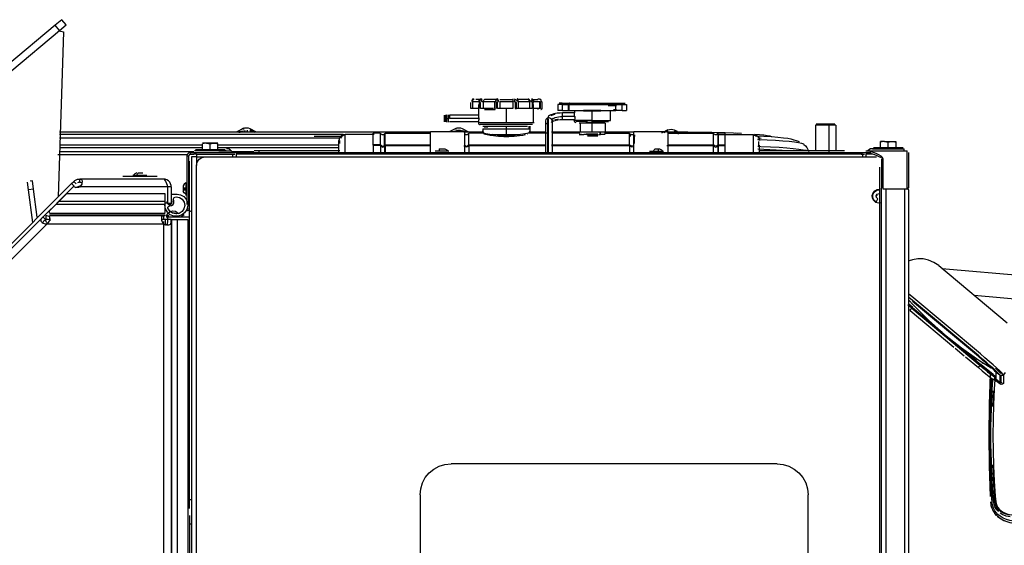
# Model space of a CAD drawing. Extents: x -180544 to -23788, y 1951 to 161254.
# Drawn here: x -133573 to -132426, y 30863 to 31475 of the extents above; entities that cross this region are included whole.
import ezdxf

# ---------------------------------------------------------------- set-up
doc = ezdxf.new("R2010")
doc.units = 0
doc.layers.get('0').update_dxf_attribs({"linetype": 'CONTINUOUS'})

msp = doc.modelspace()

# ---------------------------------------------------------------- linework, layer by layer
at = {"color": 104, "linetype": 'Continuous'}
for p, q in [((-133531.49, 31468.98), (-133587.06, 31422.35)), ((-133523.83, 31475.41), (-133531.49, 31468.98)), ((-133526.35, 31462.85), (-133531.49, 31468.98)), ((-133526.35, 31462.85), (-133518.69, 31469.28)), ((-133518.69, 31469.28), (-133523.83, 31475.41)), ((-133581.92, 31416.22), (-133526.35, 31462.85)), ((-133521.78, 31461.06), (-133528.11, 31268.7)), ((-133526.7, 31462.56), (-133521.78, 31461.06)), ((-133047.65, 31378.91), (-133047.65, 31371.68)), ((-133047.24, 31371.68), (-133047.24, 31378.91)), ((-133046.19, 31380.18), (-133045.08, 31380.18)), ((-133045.08, 31380.18), (-133037.5, 31380.18)), ((-133045.08, 31380.18), (-133045.08, 31371.68)), ((-133034.9, 31382.18), (-133041.43, 31382.18)), ((-133037.5, 31380.18), (-133037.5, 31371.68)), ((-133035.72, 31371.68), (-133035.72, 31378.91)), ((-133034.47, 31380.18), (-133032.84, 31380.18)), ((-133032.84, 31380.18), (-133032.84, 31371.68)), ((-133032.84, 31380.18), (-133019.72, 31380.18)), ((-133018.22, 31382.18), (-133031.34, 31382.18)), ((-133019.72, 31380.18), (-133019.72, 31371.68)), ((-133017.72, 31378.91), (-133017.72, 31371.68)), ((-133016.17, 31371.68), (-133016.17, 31378.91)), ((-133013.35, 31382.18), (-132998.21, 31382.18)), ((-133013.35, 31380.18), (-132998.21, 31380.18)), ((-133013.35, 31380.18), (-133013.35, 31371.68)), ((-132998.21, 31383.18), (-132998.21, 31380.18)), ((-132998.21, 31380.18), (-132998.21, 31371.68)), ((-132995.39, 31378.91), (-132993.85, 31378.91)), ((-132995.39, 31378.91), (-132995.39, 31371.68)), ((-132993.85, 31371.68), (-132993.85, 31378.91)), ((-132980.22, 31382.18), (-132993.34, 31382.18)), ((-132991.84, 31380.18), (-132978.72, 31380.18)), ((-132991.84, 31380.18), (-132991.84, 31371.68)), ((-132978.72, 31380.18), (-132978.72, 31371.68)), ((-132976.66, 31382.18), (-132969.08, 31382.18)), ((-132975.85, 31378.91), (-132975.85, 31371.68)), ((-132974.72, 31371.68), (-132974.72, 31378.91)), ((-132974.06, 31380.18), (-132966.49, 31380.18)), ((-132967.35, 31380.18), (-132967.35, 31371.68)), ((-132966.49, 31380.18), (-132966.49, 31371.68)), ((-132964.32, 31378.91), (-132963.73, 31378.91)), ((-132964.32, 31378.91), (-132964.32, 31371.68)), ((-132940.56, 31378.18), (-132944.28, 31378.18)), ((-132940.25, 31378.18), (-132932.06, 31378.18)), ((-132932.06, 31378.18), (-132879.5, 31378.18)), ((-132879.5, 31378.18), (-132871.31, 31378.18)), ((-132871.31, 31378.18), (-132871, 31378.18)), ((-132871, 31378.18), (-132867.28, 31378.18)), ((-133045.08, 31371.68), (-133047.24, 31371.68)), ((-133037.5, 31371.68), (-133045.08, 31371.68)), ((-133038.28, 31376.68), (-133038.28, 31364.28)), ((-133032.84, 31371.68), (-133035.72, 31371.68)), ((-133031.91, 31371.68), (-133032.84, 31371.68)), ((-133020.65, 31371.68), (-133031.91, 31371.68)), ((-133031.41, 31370.68), (-133020.15, 31370.68)), ((-133020.15, 31370.68), (-133018.65, 31370.68)), ((-133018.65, 31370.68), (-133018.65, 31371.68)), ((-133013.35, 31371.68), (-133016.17, 31371.68)), ((-132998.21, 31371.68), (-133013.35, 31371.68)), ((-133005.78, 31355.18), (-133005.78, 31371.66)), ((-132995.39, 31371.68), (-132993.85, 31371.68)), ((-132991.84, 31371.68), (-132993.85, 31371.68)), ((-132978.72, 31371.68), (-132991.84, 31371.68)), ((-132975.85, 31371.68), (-132978.72, 31371.68)), ((-132974.28, 31355.18), (-132974.28, 31376.68)), ((-132966.49, 31371.68), (-132974.06, 31371.68)), ((-132968.78, 31370.68), (-132968.78, 31371.68)), ((-132964.32, 31371.68), (-132963.74, 31371.68)), ((-132945.8, 31376.66), (-132945.77, 31369.66)), ((-132940.82, 31376.68), (-132945.78, 31376.68)), ((-132940.82, 31369.68), (-132945.75, 31369.68)), ((-132940.51, 31376.68), (-132933.44, 31376.68)), ((-132940.51, 31369.68), (-132940.51, 31376.68)), ((-132940.51, 31369.68), (-132933.44, 31369.68)), ((-132940.28, 31362.44), (-132940.28, 31366.67)), ((-132926.28, 31366.67), (-132940.28, 31366.67)), ((-132933.44, 31369.68), (-132933.44, 31376.68)), ((-132933.44, 31376.68), (-132878.12, 31376.68)), ((-132933.44, 31369.68), (-132915.78, 31369.68)), ((-132932.52, 31369.68), (-132932.52, 31376.68)), ((-132925.98, 31366.78), (-132925.98, 31369.66)), ((-132915.78, 31368.68), (-132915.78, 31369.68)), ((-132895.78, 31369.68), (-132915.78, 31369.68)), ((-132895.78, 31368.68), (-132915.78, 31368.68)), ((-132905.78, 31357.68), (-132905.78, 31368.66)), ((-132895.78, 31369.68), (-132895.78, 31368.68)), ((-132895.78, 31369.68), (-132878.12, 31369.68)), ((-132887.12, 31375.18), (-132877.28, 31375.18)), ((-132884.58, 31357.68), (-132884.58, 31369.66)), ((-132881.11, 31370.53), (-132877.28, 31370.53)), ((-132878.12, 31376.68), (-132871.05, 31376.68)), ((-132878.12, 31369.68), (-132878.12, 31376.68)), ((-132871.05, 31369.68), (-132878.12, 31369.68)), ((-132871.05, 31376.68), (-132871.05, 31369.68)), ((-132870.74, 31376.68), (-132865.78, 31376.68)), ((-132870.74, 31369.68), (-132865.81, 31369.68)), ((-132865.8, 31376.66), (-132865.83, 31369.66)), ((-133078.28, 31363.68), (-133078.28, 31363.28)), ((-133077.78, 31360.18), (-133077.78, 31364.18)), ((-133077.78, 31356.18), (-133077.78, 31360.18)), ((-133077.78, 31360.18), (-133076.46, 31360.18)), ((-133076.46, 31364.18), (-133075.37, 31364.43)), ((-133076.46, 31360.18), (-133076.46, 31364.18)), ((-133076.46, 31356.18), (-133076.46, 31360.18)), ((-133075.37, 31364.43), (-133075.37, 31360.18)), ((-133075.37, 31360.18), (-133075.37, 31355.93)), ((-133075.37, 31360.18), (-133073.19, 31360.18)), ((-133073.19, 31360.18), (-133073.19, 31364.43)), ((-133073.19, 31355.93), (-133073.19, 31360.18)), ((-133072.1, 31364.18), (-133072.1, 31360.18)), ((-133037.42, 31364.18), (-133072.1, 31364.18)), ((-133037.93, 31360.18), (-133072.1, 31360.18)), ((-133037.42, 31356.18), (-133072.1, 31356.18)), ((-133038.28, 31356.08), (-133038.28, 31355.18)), ((-133005.78, 31355.18), (-133038.28, 31355.18)), ((-132973.28, 31355.18), (-133005.78, 31355.18)), ((-132960.13, 31356.06), (-132960.13, 31320.51)), ((-132957.35, 31318.51), (-132957.35, 31360.72)), ((-132957.09, 31359.8), (-132957.09, 31320.51)), ((-132952.43, 31358.09), (-132952.43, 31320.51)), ((-132940.28, 31358.69), (-132940.28, 31362.44)), ((-132926.28, 31362.44), (-132940.28, 31362.44)), ((-132926.28, 31358.69), (-132940.28, 31358.69)), ((-132905.78, 31357.68), (-132926.98, 31357.68)), ((-132926.58, 31362.68), (-132925.56, 31362.68)), ((-132926.28, 31362.5), (-132926.28, 31365.68)), ((-132911.17, 31356.68), (-132924.98, 31356.68)), ((-132905.78, 31354.68), (-132920.78, 31354.68)), ((-132919.78, 31354.68), (-132919.78, 31344.76)), ((-132905.78, 31355.68), (-132913.17, 31355.68)), ((-132905.78, 31357.68), (-132884.58, 31357.68)), ((-132905.78, 31355.68), (-132905.78, 31357.68)), ((-132905.78, 31356.68), (-132886.58, 31356.68)), ((-132890.78, 31354.68), (-132905.78, 31354.68)), ((-132905.78, 31344.76), (-132905.78, 31354.68)), ((-132890.78, 31354.68), (-132890.78, 31344.76)), ((-133526.41, 31344.52), (-133094.3, 31344.52)), ((-133312.12, 31348.61), (-133319.71, 31344.69)), ((-133316.77, 31345.17), (-133312.12, 31345.65)), ((-133312.12, 31348.75), (-133315.51, 31347)), ((-133312.12, 31348.61), (-133312.12, 31347.57)), ((-133311.11, 31345.72), (-133309.59, 31345.78)), ((-133308.45, 31345.79), (-133307.77, 31345.79)), ((-133307.05, 31345.77), (-133307.77, 31345.79)), ((-133304.78, 31348.61), (-133297.19, 31344.69)), ((-133304.78, 31347.57), (-133300.13, 31345.17)), ((-133300.2, 31345.18), (-133304.78, 31345.65)), ((-133152.63, 31343.1), (-133160.8, 31343.1)), ((-133160.78, 31329.21), (-133160.78, 31343.12)), ((-133152.61, 31329.21), (-133152.61, 31343.12)), ((-133146.97, 31343.1), (-133094.3, 31343.06)), ((-133146.95, 31329.21), (-133146.95, 31343.12)), ((-133094.3, 31345.15), (-133054.3, 31345.16)), ((-133094.28, 31320.51), (-133094.28, 31345.17)), ((-133064.78, 31348.61), (-133072.37, 31344.69)), ((-133069.44, 31345.17), (-133064.78, 31345.65)), ((-133064.78, 31348.61), (-133064.78, 31347.57)), ((-133064.78, 31345.65), (-133063.77, 31345.72)), ((-133062.25, 31345.78), (-133061.11, 31345.79)), ((-133058.72, 31345.74), (-133059.71, 31345.77)), ((-133057.44, 31348.61), (-133049.85, 31344.69)), ((-133052.87, 31345.18), (-133057.44, 31345.65)), ((-133055.46, 31344.52), (-133032.67, 31344.52)), ((-133054.28, 31320.51), (-133054.28, 31345.18)), ((-133032.44, 31343.16), (-133049.47, 31343.1)), ((-133049.45, 31327.21), (-133049.45, 31343.12)), ((-133005.78, 31353.18), (-133036.28, 31353.18)), ((-133033.28, 31351.18), (-133005.78, 31351.18)), ((-133033.28, 31348.18), (-133033.01, 31345.42)), ((-133033.28, 31348.18), (-133005.78, 31348.18)), ((-133032.13, 31343.09), (-133033.08, 31345.63)), ((-133027.4, 31350.18), (-133031.53, 31350.18)), ((-132975.28, 31353.18), (-133005.78, 31353.18)), ((-133005.78, 31351.18), (-132981.31, 31351.18)), ((-133005.78, 31348.18), (-133005.78, 31351.18)), ((-133005.78, 31348.18), (-132979.28, 31348.18)), ((-133005.78, 31341.38), (-133005.78, 31348.18)), ((-132981.03, 31350.18), (-132981.31, 31350.18)), ((-132978.51, 31345.63), (-132979.47, 31343.09)), ((-132979.28, 31348.18), (-132979.28, 31351.18)), ((-132957.37, 31343.16), (-132979.16, 31343.16)), ((-132978.93, 31344.52), (-132960.15, 31344.52)), ((-132978.28, 31351.18), (-132978.28, 31348.18)), ((-132953.25, 31344.52), (-132921.19, 31344.52)), ((-132920.35, 31343.16), (-132952.45, 31343.16)), ((-132920.78, 31344.76), (-132905.78, 31344.76)), ((-132905.78, 31344.76), (-132890.78, 31344.76)), ((-132891.13, 31344.52), (-132857.3, 31344.52)), ((-132891.08, 31343.71), (-132890.78, 31344.76)), ((-132862.11, 31329.59), (-132862.11, 31343.12)), ((-132857.3, 31345.15), (-132817.3, 31345.16)), ((-132857.28, 31320.51), (-132857.28, 31345.17)), ((-132817.45, 31346.88), (-132825.03, 31342.96)), ((-132817.45, 31345.96), (-132822.1, 31343.56)), ((-132818.98, 31344.52), (-132805.77, 31344.52)), ((-132817.3, 31343.06), (-132764.63, 31343.1)), ((-132817.28, 31320.51), (-132817.28, 31345.18)), ((-132810.1, 31346.88), (-132806.95, 31345.25)), ((-132810.1, 31345.96), (-132807.26, 31344.5)), ((-132805.77, 31344.52), (-132805.77, 31341.94)), ((-132764.61, 31329.57), (-132764.61, 31343.12)), ((-132750.8, 31343.1), (-132758.97, 31343.1)), ((-132758.95, 31329.21), (-132758.95, 31343.12)), ((-132750.78, 31329.21), (-132750.78, 31343.12)), ((-132738.25, 31343.57), (-132731.81, 31343.25)), ((-132645.65, 31352.39), (-132645.65, 31322.51)), ((-132621.92, 31352.41), (-132645.63, 31352.41)), ((-132622.9, 31353.41), (-132644.64, 31353.41)), ((-132629.46, 31320.51), (-132629.46, 31352.41)), ((-132621.94, 31352.39), (-132621.94, 31322.51)), ((-133526.41, 31341.94), (-133195.74, 31341.94)), ((-133526.41, 31337.66), (-133200.09, 31337.66)), ((-133341.84, 31331.51), (-133359.73, 31331.51)), ((-133355.1, 31331.51), (-133350.79, 31330.7)), ((-133229.81, 31339.5), (-133198.66, 31339.5)), ((-133200.78, 31318.51), (-133200.78, 31334.68)), ((-133199.78, 31331.22), (-133199.78, 31334.68)), ((-133159.67, 31341.68), (-133193.78, 31341.68)), ((-133193.78, 31318.51), (-133193.78, 31341.68)), ((-133147.9, 31327.21), (-133147.9, 31342.45)), ((-133032.03, 31342.18), (-133028, 31341.38)), ((-133022.29, 31341.38), (-133005.78, 31341.38)), ((-133005.78, 31341.38), (-132989.27, 31341.38)), ((-132980.8, 31341.83), (-132981.31, 31341.83)), ((-132920.78, 31341.6), (-132915.66, 31341.6)), ((-132905.78, 31339.68), (-132911.17, 31339.68)), ((-132905.78, 31342.17), (-132899.14, 31342.39)), ((-132905.78, 31339.68), (-132905.78, 31341.15)), ((-132899.14, 31339.68), (-132905.78, 31339.68)), ((-132895.81, 31342.65), (-132897.14, 31342.65)), ((-132890.78, 31341.6), (-132895.9, 31341.6)), ((-132890.86, 31342.18), (-132891.13, 31342.14)), ((-132861.16, 31339.23), (-132861.16, 31342.45)), ((-132856.45, 31341.24), (-132856.45, 31339.4)), ((-132856.45, 31331.22), (-132856.45, 31339.23)), ((-132758.78, 31318.51), (-132758.78, 31341.68)), ((-132758.78, 31341.68), (-132717.78, 31341.68)), ((-132717.78, 31318.51), (-132717.78, 31341.68)), ((-132712.77, 31337.52), (-132708.76, 31337.31)), ((-132711.78, 31327.21), (-132711.78, 31333.22)), ((-132674.26, 31336.34), (-132664.51, 31333.3)), ((-132569.77, 31332.7), (-132569.77, 31333.39)), ((-132569.77, 31326.43), (-132569.77, 31332.7)), ((-132565.09, 31333.51), (-132569.72, 31333.51)), ((-132565.09, 31333.51), (-132551.83, 31333.51)), ((-132565.09, 31333.51), (-132560.77, 31332.7)), ((-132560.77, 31326.43), (-132560.77, 31332.7)), ((-132551.77, 31332.7), (-132551.77, 31333.39)), ((-132551.77, 31326.43), (-132551.77, 31332.7)), ((-133526.41, 31329.52), (-133360.07, 31329.52)), ((-133526.41, 31326.37), (-133359.8, 31326.37)), ((-133526.41, 31321.76), (-133370.09, 31321.76)), ((-133373.79, 31320.53), (-132582.51, 31320.53)), ((-133373.79, 31318.53), (-133373.79, 31320.53)), ((-133369.29, 31322.88), (-133332.29, 31322.88)), ((-133333.52, 31323.83), (-133368.05, 31323.83)), ((-133359.79, 31324.43), (-133359.79, 31330.7)), ((-133350.79, 31324.43), (-133350.79, 31330.7)), ((-133342.03, 31329.52), (-133200.8, 31329.52)), ((-133342.03, 31326.37), (-133200.8, 31326.37)), ((-133341.79, 31324.43), (-133341.79, 31330.7)), ((-133325.63, 31322.03), (-133340.89, 31322.03)), ((-133329.71, 31324.93), (-133332.01, 31324.93)), ((-133326, 31321.76), (-133299.95, 31321.76)), ((-133293.79, 31322.53), (-133299.79, 31322.53)), ((-133199.75, 31322.53), (-133293.79, 31322.53)), ((-133293.79, 31318.51), (-133293.79, 31322.53)), ((-133160.78, 31329.59), (-133160.78, 31320.51)), ((-133152.61, 31329.59), (-133160.78, 31329.59)), ((-133152.61, 31328.72), (-133160.78, 31328.72)), ((-133152.61, 31329.59), (-133152.61, 31320.51)), ((-133147.9, 31329.01), (-133147.9, 31320.51)), ((-133146.95, 31329.59), (-133094.28, 31329.59)), ((-133146.95, 31329.59), (-133146.95, 31320.51)), ((-133146.95, 31328.72), (-133094.3, 31328.72)), ((-133072.68, 31322.03), (-133088.89, 31322.03)), ((-133084.22, 31324.93), (-133077.34, 31324.93)), ((-133083.96, 31324.93), (-133083.96, 31321.73)), ((-133049.45, 31329.59), (-132960.15, 31329.59)), ((-133049.45, 31329.59), (-133049.45, 31320.51)), ((-133049.45, 31328.72), (-132960.15, 31328.72)), ((-132953.25, 31329.59), (-132862.11, 31329.59)), ((-132953.25, 31328.72), (-132862.11, 31328.72)), ((-132862.11, 31329.59), (-132862.11, 31320.51)), ((-132838.88, 31322.03), (-132822.67, 31322.03)), ((-132832.46, 31324.93), (-132827.34, 31324.93)), ((-132828.83, 31324.93), (-132828.83, 31321.73)), ((-132818.98, 31328.72), (-132764.61, 31328.72)), ((-132817.28, 31329.59), (-132764.61, 31329.59)), ((-132764.61, 31318.51), (-132764.61, 31329.59)), ((-132758.95, 31318.51), (-132758.95, 31329.59)), ((-132758.95, 31329.59), (-132750.78, 31329.59)), ((-132758.95, 31328.72), (-132750.78, 31328.72)), ((-132750.78, 31318.51), (-132750.78, 31329.59)), ((-132712.77, 31324.71), (-132684.43, 31323.22)), ((-132617.77, 31322.53), (-132710.8, 31322.53)), ((-132710.78, 31318.51), (-132710.78, 31329.21)), ((-132611.77, 31322.53), (-132617.77, 31322.53)), ((-132571.62, 31322.03), (-132586.88, 31322.03)), ((-132575.7, 31324.93), (-132582.24, 31324.93)), ((-132581.77, 31322.53), (-132538.77, 31322.53)), ((-132581.77, 31322.11), (-132581.77, 31320.13)), ((-132579.27, 31324.88), (-132542.27, 31324.88)), ((-132543.51, 31325.83), (-132578.04, 31325.83)), ((-132542.27, 31322.53), (-132542.27, 31324.88)), ((-132538.77, 31277.77), (-132538.77, 31322.53)), ((-132536.77, 31279.46), (-132536.77, 31320.49)), ((-133528.41, 31318.32), (-133377.31, 31318.32)), ((-133377.79, 31260.03), (-133377.79, 31316.53)), ((-133377.79, 31316.53), (-133375.79, 31316.53)), ((-133375.79, 31260.03), (-133375.79, 31316.53)), ((-133374.79, 31300.53), (-133374.79, 31310.53)), ((-133373.79, 31318.53), (-133370.09, 31318.53)), ((-133372.79, 31315.53), (-133372.79, 31300.53)), ((-133366.79, 31315.53), (-133372.79, 31315.53)), ((-133366.79, 31318.53), (-133369.79, 31318.53)), ((-133366.79, 31318.53), (-133324.79, 31318.53)), ((-133366.79, 31318.53), (-133366.79, 31315.53)), ((-133366.79, 31315.53), (-133322.79, 31315.53)), ((-133366.79, 31315.53), (-133366.79, 31305.57)), ((-133356.79, 31315.53), (-132574.49, 31315.53)), ((-133326, 31318.53), (-133321.99, 31318.53)), ((-133324.79, 31318.53), (-133324.79, 31315.53)), ((-133320.79, 31318.53), (-133320.79, 31315.51)), ((-132590.77, 31318.53), (-133320.79, 31318.53)), ((-132592.53, 31318.53), (-132588.52, 31318.53)), ((-132590.77, 31318.53), (-132590.77, 31315.51)), ((-132578.26, 31318.53), (-132586.77, 31318.53)), ((-132586.77, 31318.53), (-132586.77, 31315.53)), ((-132569.11, 31314.55), (-132569.11, 31316.31)), ((-132568.77, 31313.03), (-132568.77, 31279.46)), ((-132566.77, 31277.77), (-132566.77, 31312.85)), ((-133434.46, 31296.94), (-133429.28, 31296.94)), ((-133374.79, 30915.52), (-133374.79, 31300.53)), ((-133372.79, 31300.53), (-133372.79, 30635.51)), ((-133366.79, 30633.81), (-133366.79, 31305.53)), ((-132570.94, 31303.43), (-132570.94, 30847.9)), ((-133562.57, 31277.11), (-133563.73, 31285.95)), ((-133557.88, 31287.48), (-133560.51, 31287.13)), ((-133556.62, 31277.89), (-133557.88, 31287.48)), ((-133512.38, 31284.44), (-133509.92, 31286.91)), ((-133507.09, 31284.08), (-133509.92, 31286.91)), ((-133503.55, 31289.54), (-133502.79, 31289.54)), ((-133502.79, 31285.54), (-133502.79, 31289.54)), ((-133405.28, 31289.54), (-133502.79, 31289.54)), ((-133412.78, 31292.54), (-133452.78, 31292.54)), ((-133440.88, 31294.04), (-133424.68, 31294.04)), ((-133379.29, 31285.68), (-133379.29, 31270.43)), ((-133715.32, 31081.5), (-133512.38, 31284.44)), ((-133556.62, 31277.89), (-133562.57, 31277.11)), ((-133557.56, 31239.03), (-133562.57, 31277.11)), ((-133552.3, 31245.04), (-133556.62, 31277.89)), ((-133510.63, 31280.54), (-133529.63, 31261.54)), ((-133512.38, 31284.44), (-133509.56, 31281.61)), ((-133509.56, 31281.61), (-133510.21, 31280.96)), ((-133509.35, 31280.54), (-133510.17, 31281.45)), ((-133507.55, 31279.75), (-133501.44, 31282.28)), ((-133400.28, 31280.54), (-133502.79, 31280.54)), ((-133400.28, 31261.54), (-133400.28, 31280.54)), ((-133396.28, 31280.54), (-133400.28, 31280.54)), ((-133396.28, 31280.54), (-133396.28, 31261.54)), ((-133382.19, 31281.6), (-133382.19, 31275.06)), ((-133382.19, 31279.53), (-133378.99, 31279.53)), ((-133382.19, 31278.11), (-133378.99, 31278.11)), ((-133382.19, 31277.05), (-133378.99, 31277.05)), ((-132568.77, 30842.52), (-132568.77, 31278.91)), ((-132538.77, 31277.77), (-132566.77, 31277.77)), ((-132563.77, 31277.77), (-132564.23, 31277.75)), ((-132563.77, 31277.77), (-132563.77, 30842.8)), ((-132541.77, 31277.77), (-132541.77, 30845.56)), ((-132538.77, 31279.46), (-132536.77, 31279.46)), ((-132536.77, 30845.52), (-132536.77, 31277.07)), ((-133530.85, 31259.98), (-133527.3, 31263.53)), ((-133518.28, 31272.54), (-133527.3, 31263.53)), ((-133403.28, 31263.53), (-133527.3, 31263.53)), ((-133403.28, 31272.54), (-133518.28, 31272.54)), ((-133403.28, 31263.53), (-133403.28, 31272.54)), ((-133403.28, 31259.98), (-133403.28, 31263.53)), ((-133395.3, 31263.27), (-133395.92, 31266.9)), ((-133395.82, 31271.91), (-133389.31, 31271.87)), ((-132574.93, 31262.83), (-132572.95, 31266.46)), ((-132573.57, 31270.53), (-132574.45, 31269.95)), ((-133536.27, 31254.9), (-133546.29, 31244.88)), ((-133530.85, 31259.98), (-133538.28, 31252.54)), ((-133538.28, 31250.68), (-133538.28, 31252.54)), ((-133403.28, 31259.98), (-133530.85, 31259.98)), ((-133400.28, 31261.54), (-133403.3, 31261.54)), ((-133403.28, 31250.68), (-133403.28, 31259.98)), ((-133400.28, 31261.54), (-133396.28, 31261.54)), ((-133377.79, 31255.03), (-133375.79, 31255.03)), ((-133715.32, 31075.73), (-133545.75, 31245.3)), ((-133542.85, 31242.54), (-133545.68, 31245.37)), ((-133542.35, 31246.54), (-133542.35, 31242.54)), ((-133403.28, 31249.29), (-133538.28, 31249.29)), ((-133403.28, 31247.48), (-133538.28, 31247.48)), ((-133403.28, 31246.59), (-133538.28, 31246.59)), ((-133537.53, 31243.72), (-133537.53, 31240.97)), ((-133407.79, 31243.91), (-133407.79, 31241.08)), ((-133405.28, 31246.54), (-133405.28, 31242.54)), ((-133400.28, 31242.54), (-133405.28, 31242.54)), ((-133405.28, 31240.04), (-133405.28, 31239.03)), ((-133403.28, 31246.59), (-133403.28, 31247.48)), ((-133403.19, 31242.54), (-133403.19, 31236.68)), ((-133400.28, 31246.54), (-133402.16, 31246.54)), ((-133402.16, 31245.53), (-133374.79, 31245.53)), ((-133400.28, 31242.54), (-133400.28, 31246.54)), ((-133396.28, 31242.54), (-133400.28, 31242.54)), ((-133396.28, 31242.54), (-133396.28, 30635.51)), ((-133395.82, 31242.54), (-133389.31, 31242.54)), ((-133395.82, 31242.54), (-133395.82, 30635.51)), ((-133389.31, 31242.54), (-133377.03, 31242.54)), ((-133389.31, 31242.54), (-133389.31, 30635.51)), ((-133381.05, 31247.88), (-133385.09, 31245.1)), ((-133377.03, 31242.54), (-133377.03, 31231.02)), ((-133715.32, 31063), (-133540.78, 31237.54)), ((-133540.78, 31237.54), (-133405.28, 31237.54)), ((-133405.28, 31237.54), (-133405.28, 30635.51)), ((-133376.78, 31235.54), (-133376.78, 31225.54)), ((-133376.78, 31225.54), (-133376.78, 30917.53)), ((-133376.78, 31225.54), (-133374.78, 31225.54)), ((-132502.06, 31188.72), (-132422.4, 31121.96)), ((-132498.19, 31185.47), (-132397.76, 31176.58)), ((-132533.14, 31152.52), (-132536.8, 31155.57)), ((-132535.06, 31150.09), (-132536.8, 31151.54)), ((-132455.39, 31083.33), (-132535.06, 31150.09)), ((-132453.47, 31085.76), (-132533.14, 31152.52)), ((-132460.68, 31154.04), (-132400.23, 31148.69)), ((-132533.46, 31138.95), (-132538.02, 31142.81)), ((-132532.6, 31139.98), (-132537.16, 31143.84)), ((-132536.8, 31144.17), (-132532.28, 31140.33)), ((-132535.38, 31136.49), (-132484.31, 31093.7)), ((-132533.46, 31138.95), (-132453.79, 31072.19)), ((-132532.6, 31139.98), (-132498.08, 31111.05)), ((-132455.71, 31082.64), (-132532.37, 31146.88)), ((-132482.73, 31092.38), (-132472.29, 31083.62)), ((-132482.31, 31097.84), (-132452.93, 31073.22)), ((-132470.74, 31082.33), (-132455.71, 31069.73)), ((-132463.89, 31083.03), (-132458.5, 31078.51)), ((-132455.39, 31083.33), (-132455.71, 31082.64)), ((-132452.61, 31073.57), (-132438.53, 31062.24)), ((-132451.32, 31074.61), (-132450.45, 31075.65)), ((-132439.51, 31048.65), (-132439.05, 31056.35)), ((-132430.68, 31060.94), (-132435.6, 31064.41)), ((-132435.6, 31064.41), (-132435.6, 31054.26)), ((-132430.68, 31060.94), (-132430.68, 31050.79)), ((-132429.53, 31060.67), (-132429.53, 31052.42)), ((-132424.51, 31064.02), (-132426.66, 31061.46)), ((-132426.66, 31061.46), (-132426.66, 31051.31)), ((-132442.51, 31051.48), (-132443.46, 30990.95)), ((-132440.38, 31030.61), (-132439.4, 31050.65)), ((-132430.68, 31050.79), (-132435.6, 31054.26)), ((-132438.97, 31024.6), (-132438.23, 31042.81)), ((-132443.46, 30990.95), (-132442.18, 30919.56)), ((-132690.28, 30957.52), (-133070.28, 30957.52)), ((-132437.01, 30918.83), (-132438.94, 30956.46)), ((-133106.28, 30921.52), (-133106.28, 30791.52)), ((-132654.28, 30791.52), (-132654.28, 30921.52)), ((-133377.03, 30914.38), (-133377.03, 30635.51)), ((-133376.78, 30917.53), (-133376.78, 30907.53)), ((-133376.78, 30917.53), (-133374.78, 30917.53)), ((-133374.79, 30905.52), (-133374.79, 30915.52)), ((-133372.79, 30915.52), (-133374.79, 30915.52)), ((-133374.78, 30897.53), (-133374.78, 30887.53)), ((-132434.5, 30897.37), (-132436.58, 30899.62)), ((-132427.93, 30898.64), (-132430.35, 30900.25)), ((-133374.78, 30887.53), (-133374.78, 30635.51)), ((-133374.78, 30887.53), (-133372.78, 30887.53))]:
    msp.add_line(p, q, dxfattribs=at)
for points in [[(-133044.26, 31383.18), (-133045.11, 31382.88), (-133045.74, 31382.11), (-133046.12, 31381.01), (-133046.19, 31380.18)], [(-133045.08, 31380.18), (-133044.89, 31381.29), (-133044.31, 31382.3), (-133043.43, 31382.97)], [(-133037.5, 31380.18), (-133037.32, 31381.29), (-133036.74, 31382.3), (-133035.86, 31382.97), (-133034.9, 31383.18)], [(-133036.91, 31380.18), (-133036.87, 31380.59), (-133036.77, 31380.98), (-133036.49, 31381.47), (-133036.2, 31381.73), (-133035.88, 31381.86), (-133035.43, 31381.83), (-133035.11, 31381.66), (-133034.83, 31381.37), (-133034.58, 31380.84), (-133034.47, 31380.18)], [(-133036.91, 31380.18), (-133036.87, 31380.14), (-133036.85, 31380.04), (-133036.83, 31379.9), (-133036.83, 31379.65), (-133036.84, 31379.42), (-133036.84, 31379.3), (-133036.85, 31379.04), (-133036.85, 31378.91)], [(-133034.47, 31380.18), (-133034.41, 31381.66), (-133034.21, 31382.79), (-133033.95, 31383.18)], [(-133032.34, 31380.18), (-133032.27, 31380.92), (-133032.05, 31381.6), (-133031.71, 31382.04), (-133031.34, 31382.18)], [(-133016.09, 31383.18), (-133017.23, 31382.79), (-133018.09, 31381.66), (-133018.39, 31380.18)], [(-133018.39, 31380.18), (-133018.37, 31380.46), (-133018.18, 31381.01), (-133017.78, 31381.49), (-133017.24, 31381.8), (-133016.78, 31381.88), (-133016.32, 31381.83), (-133015.89, 31381.64), (-133015.52, 31381.34), (-133015.19, 31380.8), (-133015.07, 31380.18)], [(-133018.39, 31380.18), (-133018.23, 31380.13), (-133018.09, 31380.02), (-133017.97, 31379.87), (-133017.85, 31379.64), (-133017.78, 31379.4), (-133017.75, 31379.27), (-133017.73, 31379.14), (-133017.72, 31378.91)], [(-133016.17, 31378.91), (-133016.14, 31379.16), (-133016.07, 31379.38), (-133015.97, 31379.58), (-133015.83, 31379.77), (-133015.62, 31379.97), (-133015.45, 31380.08), (-133015.26, 31380.15), (-133015.07, 31380.18)], [(-133015.07, 31380.18), (-133015.11, 31381.01), (-133015.31, 31382.11), (-133015.64, 31382.88), (-133016.09, 31383.18)], [(-132995.47, 31383.18), (-132995.98, 31382.79), (-132996.36, 31381.66), (-132996.5, 31380.18)], [(-132993.17, 31380.18), (-132993.29, 31380.8), (-132993.62, 31381.34), (-132993.99, 31381.64), (-132994.41, 31381.83), (-132994.87, 31381.88), (-132995.33, 31381.8), (-132995.88, 31381.49), (-132996.28, 31381.01), (-132996.47, 31380.46), (-132996.5, 31380.18)], [(-132996.5, 31380.18), (-132996.26, 31380.13), (-132996.04, 31380.02), (-132995.84, 31379.87), (-132995.64, 31379.64), (-132995.5, 31379.4), (-132995.45, 31379.27), (-132995.41, 31379.14), (-132995.39, 31378.91)], [(-132991.84, 31380.18), (-132991.94, 31381.29), (-132992.28, 31382.3), (-132992.79, 31382.97), (-132993.34, 31383.18)], [(-132980.22, 31383.18), (-132979.67, 31382.97), (-132979.16, 31382.3), (-132978.83, 31381.29), (-132978.72, 31380.18)], [(-132980.22, 31382.18), (-132979.85, 31382.04), (-132979.51, 31381.6), (-132979.29, 31380.92), (-132979.22, 31380.18)], [(-132974.65, 31380.18), (-132974.74, 31380.8), (-132974.98, 31381.34), (-132975.24, 31381.64), (-132975.56, 31381.83), (-132975.89, 31381.88), (-132976.23, 31381.8), (-132976.63, 31381.49), (-132976.92, 31381.01), (-132977.07, 31380.46), (-132977.09, 31380.18)], [(-132977.09, 31380.18), (-132976.84, 31380.13), (-132976.59, 31380.02), (-132976.37, 31379.87), (-132976.14, 31379.64), (-132975.98, 31379.4), (-132975.92, 31379.27), (-132975.88, 31379.14), (-132975.85, 31378.91)], [(-132976.66, 31383.18), (-132975.7, 31382.97), (-132974.82, 31382.3), (-132974.24, 31381.29), (-132974.06, 31380.18)], [(-132974.65, 31380.18), (-132974.68, 31380.15), (-132974.71, 31380.08), (-132974.72, 31379.97), (-132974.72, 31379.77), (-132974.72, 31379.58), (-132974.72, 31379.38), (-132974.72, 31379.16), (-132974.72, 31378.91)], [(-132969.08, 31383.18), (-132968.13, 31382.97), (-132967.28, 31382.33)], [(-132967.3, 31383.18), (-132966.34, 31382.79), (-132965.62, 31381.66), (-132965.37, 31380.18)], [(-132965.37, 31380.18), (-132965.17, 31380.13), (-132964.97, 31380.02), (-132964.78, 31379.87), (-132964.59, 31379.64), (-132964.44, 31379.4), (-132964.39, 31379.27), (-132964.35, 31379.14), (-132964.32, 31378.91)], [(-132940.25, 31378.18), (-132940.34, 31378.08), (-132940.43, 31377.74), (-132940.49, 31377.23), (-132940.51, 31376.68)], [(-132932.06, 31378.18), (-132932.57, 31378.08), (-132933.04, 31377.74), (-132933.35, 31377.23), (-132933.44, 31376.68)], [(-132965.78, 31370.68), (-132965.39, 31370.76), (-132964.93, 31371.16), (-132964.78, 31371.68)], [(-132940.28, 31366.67), (-132942.92, 31366.61), (-132946.4, 31366.3), (-132948.42, 31366), (-132950.32, 31365.61), (-132952.35, 31365.04), (-132954.09, 31364.37), (-132955.41, 31363.68), (-132956.5, 31362.84), (-132957.14, 31361.97), (-132957.35, 31361.09)], [(-132926.98, 31366.78), (-132926.89, 31366.3), (-132926.75, 31365.29)], [(-133038.28, 31364.28), (-133038.27, 31364.16), (-133038.19, 31363.52), (-133038.08, 31362.11), (-133038.02, 31360.18)], [(-133038.02, 31360.18), (-133038.04, 31359.18), (-133038.11, 31357.8), (-133038.22, 31356.58), (-133038.28, 31356.08)], [(-133038.28, 31355.18), (-133038.14, 31354.45), (-133037.7, 31353.77), (-133037.02, 31353.32), (-133036.28, 31353.18)], [(-132957.35, 31360.72), (-132958.71, 31360.08), (-132959.77, 31358.91), (-132960.26, 31357.46), (-132960.13, 31356.06)], [(-132960.13, 31356.06), (-132959.64, 31355.02), (-132957.37, 31353.47)], [(-132952.43, 31358.09), (-132953.08, 31359.35), (-132954.3, 31360.36), (-132955.84, 31360.83), (-132957.35, 31360.72)], [(-132949.25, 31364.8), (-132952.16, 31364.07), (-132953.22, 31363.69), (-132953.65, 31363.48)], [(-132952.45, 31356.55), (-132951.78, 31356.87), (-132952.88, 31356.03), (-132953.33, 31355.39), (-132951.87, 31357.72), (-132952.8, 31355.6)], [(-132953.02, 31359.18), (-132951.72, 31360.31), (-132951.25, 31360.51)], [(-132952.24, 31356.72), (-132950.11, 31357.64), (-132952.45, 31356.55)], [(-132952.43, 31358.47), (-132952.21, 31359.21), (-132951.53, 31359.97), (-132950.41, 31360.66), (-132948.87, 31361.27), (-132946.98, 31361.78), (-132944.87, 31362.14), (-132942.55, 31362.37), (-132940.28, 31362.44)], [(-132949.25, 31358.68), (-132948.02, 31358.99), (-132945.59, 31359.37), (-132945.74, 31359.35)], [(-132940.28, 31358.69), (-132943.01, 31358.61), (-132945.73, 31358.35), (-132948.2, 31357.95), (-132949.25, 31357.67)], [(-132926.98, 31357.68), (-132926.84, 31356.95), (-132926.39, 31356.27), (-132925.72, 31355.82), (-132924.98, 31355.68)], [(-132925.98, 31358.58), (-132925.89, 31359.05), (-132925.7, 31360.34), (-132925.58, 31361.69), (-132925.56, 31362.68)], [(-133317.63, 31344.26), (-133316.01, 31344.37), (-133314.01, 31344.84), (-133312.12, 31345.65)], [(-133312.12, 31348.61), (-133310.34, 31349.28), (-133308.45, 31349.5), (-133306.56, 31349.28), (-133304.78, 31348.61)], [(-133304.78, 31345.65), (-133302.08, 31344.6), (-133299.27, 31344.26)], [(-133064.78, 31348.61), (-133063, 31349.28), (-133061.11, 31349.5), (-133059.22, 31349.28), (-133057.44, 31348.61)], [(-133064.78, 31345.94), (-133062.25, 31346.75), (-133059.64, 31346.69), (-133057.44, 31345.94)], [(-133032.42, 31343.18), (-133032.11, 31343.11), (-133031.14, 31342.91), (-133029.56, 31342.58), (-133027.37, 31342.17), (-133025.01, 31341.78), (-133022.29, 31341.38)], [(-132979.14, 31343.18), (-132979.45, 31343.11), (-132980.42, 31342.91), (-132982, 31342.58), (-132984.19, 31342.17), (-132986.56, 31341.78), (-132989.27, 31341.38)], [(-132978.28, 31348.18), (-132978.5, 31345.65), (-132979.14, 31343.18)], [(-132891.25, 31343.16), (-132862.13, 31342.79), (-132891.62, 31343.11), (-132862.13, 31343.1)], [(-132817.45, 31346.88), (-132815.66, 31347.55), (-132813.77, 31347.77), (-132811.88, 31347.55), (-132810.1, 31346.88)], [(-132805.77, 31344.52), (-132802.88, 31344.52), (-132800, 31344.51), (-132794.24, 31344.49), (-132788.51, 31344.45), (-132782.83, 31344.39), (-132777.21, 31344.32), (-132771.67, 31344.24), (-132766.23, 31344.13), (-132760.9, 31344.02), (-132750.76, 31343.74), (-132741.21, 31343.42), (-132736.96, 31343.23)], [(-133355.1, 31331.51), (-133358.07, 31331.19), (-133359.79, 31330.7)], [(-133350.79, 31330.7), (-133347.97, 31331.39), (-133344.63, 31331.39), (-133341.79, 31330.7)], [(-133193.78, 31341.68), (-133196.36, 31341.19), (-133197.61, 31340.54), (-133199.64, 31338.51), (-133200.29, 31337.26), (-133200.78, 31334.68)], [(-133193.78, 31340.68), (-133195.99, 31340.26), (-133198.03, 31338.92), (-133199.14, 31337.23)], [(-133147.91, 31342.43), (-133149, 31341.26), (-133150.6, 31341.26), (-133151.68, 31342.43)], [(-133050.41, 31342.43), (-133051.5, 31341.26), (-133053.1, 31341.26), (-133054.18, 31342.43)], [(-133028, 31341.38), (-133024.81, 31340.84), (-133020.95, 31340.28), (-133018.07, 31339.94), (-133015.04, 31339.65), (-133011.92, 31339.44), (-133008.77, 31339.31), (-133005.78, 31339.27)], [(-133005.78, 31340.24), (-133009.98, 31340.31), (-133013.19, 31340.47), (-133016.36, 31340.71), (-133019.41, 31341.02), (-133022.29, 31341.38)], [(-133005.78, 31339.27), (-133002.79, 31339.31), (-132999.64, 31339.44), (-132996.52, 31339.65), (-132993.49, 31339.94), (-132990.61, 31340.28), (-132986.76, 31340.84), (-132983.56, 31341.38)], [(-132989.27, 31341.38), (-132992.15, 31341.02), (-132995.21, 31340.71), (-132998.37, 31340.47), (-133001.58, 31340.31), (-133005.78, 31340.24)], [(-132920.69, 31342.18), (-132920.49, 31342.15), (-132919.86, 31342.07), (-132918.19, 31341.86), (-132915.66, 31341.6)], [(-132905.78, 31341.15), (-132908.81, 31341.2), (-132911.83, 31341.32), (-132913.83, 31341.45), (-132915.66, 31341.6)], [(-132913.17, 31342.44), (-132912.25, 31342.37), (-132908.87, 31342.22), (-132905.78, 31342.17)], [(-132905.78, 31341.15), (-132902.74, 31341.2), (-132899.73, 31341.32), (-132897.73, 31341.45), (-132895.9, 31341.6)], [(-132857.41, 31342.43), (-132858.5, 31341.26), (-132860.1, 31341.26), (-132861.18, 31342.43)], [(-132759.91, 31342.43), (-132761, 31341.26), (-132762.6, 31341.26), (-132763.68, 31342.43)], [(-132717.78, 31341.68), (-132715.2, 31341.19), (-132713.95, 31340.54), (-132711.92, 31338.51), (-132711.27, 31337.26), (-132710.78, 31334.68)], [(-132717.78, 31340.68), (-132715.57, 31340.26), (-132714.39, 31339.49)], [(-132716.78, 31342.12), (-132711, 31341.65), (-132705.86, 31341.11), (-132701.8, 31340.56), (-132698.9, 31339.98), (-132697.87, 31339.69), (-132697.14, 31339.4), (-132696.7, 31339.1), (-132696.59, 31338.95), (-132696.55, 31338.81)], [(-132715.39, 31340.11), (-132705.84, 31339.61), (-132696.98, 31339.04), (-132689.31, 31338.42), (-132682.92, 31337.77), (-132677.88, 31337.08), (-132674.24, 31336.37), (-132672.03, 31335.64), (-132671.3, 31334.9)], [(-132712.77, 31335.92), (-132712.66, 31335.91), (-132701.98, 31335.4), (-132692.31, 31334.85), (-132683.73, 31334.24), (-132676.32, 31333.59), (-132670.16, 31332.91), (-132665.31, 31332.2), (-132661.81, 31331.47), (-132659.7, 31330.73), (-132658.99, 31329.97)], [(-132565.09, 31333.51), (-132568.05, 31333.19), (-132569.77, 31332.7)], [(-132560.77, 31332.7), (-132557.96, 31333.39), (-132554.62, 31333.39), (-132551.77, 31332.7)], [(-133377.79, 31316.53), (-133377.25, 31318.53), (-133375.79, 31319.99), (-133373.79, 31320.53)], [(-133326.09, 31322.03), (-133327.74, 31323.74), (-133329.71, 31324.93)], [(-133152.61, 31328.72), (-133151.52, 31327.44), (-133149.78, 31326.96), (-133147.91, 31327.6)], [(-133151.67, 31329.01), (-133150.94, 31328.16), (-133149.78, 31327.84), (-133148.63, 31328.16), (-133147.9, 31329.01)], [(-133146.95, 31329.59), (-133147.53, 31329.43), (-133147.9, 31329.01)], [(-133077.36, 31324.91), (-133075.08, 31323.73), (-133073.29, 31322.01)], [(-133049.45, 31328.72), (-133050.55, 31327.44), (-133052.28, 31326.96), (-133054.01, 31327.44), (-133055.11, 31328.72)], [(-133054.17, 31329.01), (-133053.44, 31328.16), (-133052.28, 31327.84), (-133051.13, 31328.16), (-133050.4, 31329.01)], [(-132857.06, 31328.01), (-132857.55, 31327.44), (-132859.28, 31326.96), (-132861.01, 31327.44), (-132862.11, 31328.72)], [(-132857.39, 31329.01), (-132858.12, 31328.16), (-132859.28, 31327.84), (-132860.43, 31328.16), (-132861.16, 31329.01)], [(-132834.43, 31322.03), (-132833.53, 31323.74), (-132832.46, 31324.93)], [(-132827.36, 31324.91), (-132825.08, 31323.73), (-132823.29, 31322.01)], [(-132763.66, 31329.01), (-132764.03, 31329.43), (-132764.61, 31329.59)], [(-132764.61, 31328.72), (-132763.51, 31327.44), (-132761.78, 31326.96), (-132760.04, 31327.44), (-132758.95, 31328.72)], [(-132759.89, 31329.01), (-132760.62, 31328.16), (-132761.78, 31327.84), (-132762.93, 31328.16), (-132763.66, 31329.01)], [(-132712.77, 31327.85), (-132709.16, 31327.71), (-132698.08, 31327.19), (-132688.05, 31326.61), (-132679.15, 31325.98), (-132671.46, 31325.31), (-132665.07, 31324.6), (-132660.04, 31323.86), (-132656.41, 31323.1), (-132654.21, 31322.33), (-132653.48, 31321.55)], [(-132658.99, 31329.97), (-132657.11, 31328.3), (-132655.58, 31326.36)], [(-132655.54, 31326.29), (-132654.38, 31324.1), (-132653.48, 31321.55)], [(-132585.47, 31322.03), (-132583.82, 31323.74), (-132581.84, 31324.93)], [(-132579.43, 31320.87), (-132580.76, 31321.36), (-132581.56, 31321.8), (-132581.77, 31322.11)], [(-132581.77, 31320.13), (-132581.56, 31319.83), (-132580.76, 31319.4), (-132579.43, 31318.94)], [(-132569.11, 31316.31), (-132571.69, 31317.71), (-132574.27, 31318.94), (-132576.85, 31320), (-132579.43, 31320.87)], [(-133373.79, 31318.53), (-133375.2, 31317.94), (-133375.79, 31316.53)], [(-133366.79, 31305.53), (-133366.03, 31309.36), (-133363.86, 31312.6), (-133360.61, 31314.77), (-133356.79, 31315.53)], [(-132579.43, 31318.94), (-132576.85, 31318.1), (-132574.27, 31317.08), (-132571.69, 31315.9), (-132569.11, 31314.55)], [(-132566.77, 31312.85), (-132566.99, 31314.04), (-132567.78, 31315.28), (-132569.11, 31316.31)], [(-133436.3, 31296.91), (-133438.52, 31295.73), (-133440.31, 31294.01)], [(-133436.44, 31294.04), (-133435.54, 31295.76), (-133434.46, 31296.94)], [(-133509.92, 31286.91), (-133508.72, 31287.91), (-133507, 31288.86)], [(-133507, 31288.86), (-133505.28, 31289.38), (-133503.55, 31289.54)], [(-133503.55, 31285.54), (-133504.52, 31285.45), (-133505.47, 31285.16)], [(-133502.79, 31289.54), (-133501.95, 31289.5), (-133501.26, 31289.32), (-133500.74, 31288.99), (-133500.37, 31288.47), (-133500.11, 31287.58), (-133500.08, 31286.44), (-133500.29, 31285.11), (-133500.73, 31283.69), (-133501.58, 31282), (-133502.79, 31280.54)], [(-133502.79, 31280.54), (-133501.62, 31281.32), (-133500.65, 31282.41), (-133500.15, 31283.5), (-133500.1, 31284.42), (-133500.51, 31285.08), (-133501.4, 31285.45), (-133502.79, 31285.54)], [(-133400.28, 31280.54), (-133400.78, 31281.95), (-133401.53, 31283.99), (-133402.28, 31285.83), (-133403.03, 31287.39), (-133403.78, 31288.56), (-133404.53, 31289.3), (-133405.28, 31289.54)], [(-133396.28, 31280.54), (-133396.39, 31281.95), (-133396.96, 31283.99), (-133398, 31285.83), (-133399.43, 31287.39), (-133401.19, 31288.56), (-133403.18, 31289.3), (-133405.28, 31289.54)], [(-133506.07, 31279.57), (-133507.78, 31279.82), (-133509.35, 31280.54)], [(-133502.79, 31280.54), (-133504.36, 31279.82), (-133506.07, 31279.57)], [(-133379.29, 31285.22), (-133381, 31283.58), (-133382.19, 31281.6)], [(-133379.29, 31271.84), (-133381, 31273.48), (-133382.19, 31275.46)], [(-132575.18, 31262.38), (-132577.62, 31264.42), (-132579.09, 31267.23), (-132579.38, 31270.4), (-132578.43, 31273.44), (-132576.39, 31275.88), (-132573.57, 31277.35), (-132570.97, 31277.58)], [(-132574.93, 31262.83), (-132577.47, 31265.08), (-132578.79, 31268.21), (-132578.61, 31271.6), (-132576.99, 31274.58), (-132574.23, 31276.56), (-132570.97, 31277.13)], [(-132536.77, 31277.07), (-132537.44, 31277.42), (-132539.27, 31277.67), (-132541.77, 31277.77)], [(-133401.23, 31263.41), (-133400.89, 31261.42), (-133399.35, 31260.1), (-133397.34, 31260.05), (-133395.74, 31261.3), (-133395.3, 31263.27)], [(-133390.59, 31269.01), (-133386.71, 31268.22), (-133383.43, 31266), (-133381.26, 31262.68), (-133380.54, 31258.78), (-133381.39, 31254.91), (-133383.66, 31251.66), (-133387.01, 31249.54), (-133390.92, 31248.88), (-133394.78, 31249.78), (-133397.99, 31252.1), (-133400.06, 31255.48)], [(-133398.26, 31258.32), (-133395.99, 31258.6), (-133394.14, 31259.94), (-133393.18, 31262.01), (-133393.34, 31264.29)], [(-133393.34, 31264.29), (-133393.79, 31266.36), (-133392.79, 31268.24), (-133390.82, 31269.01)], [(-133389.31, 31271.87), (-133385.31, 31271.18), (-133381.75, 31269.24), (-133379.01, 31266.25), (-133377.38, 31262.54), (-133377.03, 31258.5)], [(-132572.95, 31266.46), (-132574.44, 31268.03), (-132574.71, 31270.17), (-132573.68, 31272.07), (-132570.97, 31272.86)], [(-133377.03, 31258.5), (-133378.15, 31254.1), (-133380.66, 31250.33), (-133384.28, 31247.61), (-133388.6, 31246.24), (-133393.13, 31246.38), (-133397.35, 31248.02), (-133400.79, 31250.97), (-133403.05, 31254.9), (-133403.83, 31259.07)], [(-133401.23, 31247.74), (-133399.56, 31250.19), (-133397.11, 31251.87), (-133394.22, 31252.54), (-133391.29, 31252.11), (-133387.71, 31249.39)], [(-133400.06, 31255.48), (-133400.07, 31256.73), (-133399.39, 31257.79), (-133398.26, 31258.32)], [(-133372.8, 31251.41), (-133375.45, 31252.88), (-133379.36, 31252.28)], [(-132568.8, 31261.8), (-132572.15, 31261.42), (-132575.18, 31262.38)], [(-133548.15, 31242.54), (-133548.37, 31241.85), (-133548.34, 31241.13), (-133548.02, 31240.39), (-133547.41, 31239.63), (-133546.55, 31238.92), (-133545.5, 31238.28), (-133544.32, 31237.78), (-133543.1, 31237.47), (-133541.9, 31237.39), (-133540.78, 31237.54)], [(-133545.75, 31245.3), (-133546.46, 31244.59), (-133547.13, 31243.89), (-133547.72, 31243.21), (-133548.15, 31242.54)], [(-133545.4, 31239.79), (-133545.78, 31239.06), (-133545.84, 31238.45)], [(-133542.92, 31242.47), (-133544.31, 31241.07), (-133544.91, 31240.41), (-133545.4, 31239.79)], [(-133542.85, 31242.54), (-133542.97, 31242.29), (-133542.95, 31241.91), (-133542.8, 31241.4), (-133542.55, 31240.77), (-133542.2, 31240.06), (-133541.77, 31239.26), (-133541.29, 31238.42), (-133540.78, 31237.54)], [(-133537.53, 31243.72), (-133537.6, 31244.5), (-133537.79, 31245.16), (-133538.11, 31245.68), (-133538.57, 31246.07), (-133539.7, 31246.44), (-133541.11, 31246.54), (-133542.35, 31246.54)], [(-133537.53, 31240.97), (-133537.76, 31241.74), (-133538.45, 31242.24), (-133539.54, 31242.47), (-133540.92, 31242.54), (-133542.35, 31242.54)], [(-133540.78, 31237.54), (-133539.95, 31238.15), (-133539.23, 31238.91), (-133538.42, 31240.21), (-133537.87, 31241.6), (-133537.62, 31242.7), (-133537.53, 31243.72)], [(-133405.28, 31246.54), (-133406.15, 31246.47), (-133406.84, 31246.23), (-133407.25, 31245.88), (-133407.55, 31245.37), (-133407.73, 31244.72), (-133407.79, 31243.91)], [(-133407.79, 31243.91), (-133407.73, 31242.96), (-133407.53, 31241.91), (-133407.21, 31240.82), (-133406.76, 31239.73), (-133406.1, 31238.57), (-133405.28, 31237.54)], [(-133405.28, 31242.54), (-133406.39, 31242.47), (-133407.18, 31242.22), (-133407.64, 31241.75), (-133407.79, 31241.08)], [(-133405.28, 31237.54), (-133404.06, 31236.68), (-133402.83, 31236.31), (-133401.87, 31236.37), (-133401.12, 31236.81), (-133400.69, 31237.47), (-133400.43, 31238.4), (-133400.33, 31239.29), (-133400.29, 31240.33), (-133400.28, 31242.54)], [(-133405.28, 31237.54), (-133404.28, 31237.08), (-133403.24, 31236.73), (-133402.2, 31236.48), (-133401.17, 31236.33), (-133399.95, 31236.29), (-133398.86, 31236.42), (-133397.96, 31236.72), (-133397.27, 31237.2), (-133396.76, 31237.89), (-133396.46, 31238.78), (-133396.33, 31239.71), (-133396.29, 31240.77), (-133396.28, 31241.64), (-133396.28, 31242.54)], [(-133399.75, 31245.04), (-133399.75, 31245.88), (-133398.59, 31248.28), (-133398.13, 31248.65)], [(-133393.9, 31250.54), (-133391.29, 31249.95), (-133390.09, 31248.99)], [(-132502.06, 31188.72), (-132507.62, 31192.51), (-132513.74, 31195.11), (-132520.12, 31196.45), (-132526.49, 31196.56), (-132532.64, 31195.53), (-132536.27, 31194.37), (-132536.8, 31194.13)], [(-132536.8, 31148.31), (-132531.83, 31142.84), (-132514.02, 31125.18), (-132495.25, 31108.55), (-132475.59, 31092.98), (-132455.1, 31078.54), (-132440.85, 31069.67)], [(-132535.38, 31136.49), (-132535.18, 31136.82), (-132534.47, 31137.73), (-132533.46, 31138.95)], [(-132532.6, 31139.98), (-132532.37, 31140.24), (-132532.28, 31140.33)], [(-132435.6, 31064.41), (-132436.11, 31065.14), (-132437.59, 31066.68), (-132439.99, 31068.94), (-132443.17, 31071.83), (-132446.99, 31075.19), (-132451.24, 31078.85), (-132455.71, 31082.64)], [(-132430.68, 31060.94), (-132431.16, 31061.67), (-132432.56, 31063.16), (-132434.85, 31065.37), (-132437.92, 31068.2), (-132441.66, 31071.55), (-132445.93, 31075.28), (-132450.57, 31079.26), (-132455.39, 31083.33)], [(-132426.66, 31061.46), (-132427.17, 31062.25), (-132428.7, 31063.88), (-132431.17, 31066.27), (-132434.51, 31069.34), (-132438.57, 31072.97), (-132443.21, 31077.03), (-132448.24, 31081.35), (-132453.47, 31085.76)], [(-132455.71, 31069.73), (-132455.51, 31070.06), (-132454.8, 31070.97), (-132453.79, 31072.19)], [(-132455.71, 31069.73), (-132451.24, 31066.02), (-132446.99, 31062.56), (-132443.17, 31059.53), (-132439.99, 31057.08), (-132437.59, 31055.33), (-132436.11, 31054.38), (-132435.6, 31054.26)], [(-132453.79, 31072.19), (-132449.23, 31068.41), (-132444.98, 31064.97), (-132441.33, 31062.1), (-132438.53, 31060.01), (-132436.77, 31058.82), (-132436.17, 31058.63)], [(-132452.93, 31073.22), (-132448.37, 31069.44), (-132444.12, 31066), (-132440.47, 31063.13), (-132437.67, 31061.03), (-132435.91, 31059.85), (-132435.31, 31059.66)], [(-132429.53, 31062.57), (-132430, 31063.3), (-132431.4, 31064.78), (-132433.67, 31066.98), (-132435.87, 31069)], [(-132442.18, 31062.35), (-132443.15, 31026.66), (-132443.46, 30990.95), (-132443.15, 30955.25), (-132442.18, 30919.56)], [(-132440.27, 30919.65), (-132441.26, 30959.29), (-132441.49, 30998.99), (-132441.12, 31030.65), (-132440.4, 31057.35)], [(-132435.6, 31054.26), (-132436.63, 31055.53), (-132436.84, 31057.14), (-132436.17, 31058.63)], [(-132436.79, 31057.31), (-132433.67, 31054.96), (-132431.4, 31053.35), (-132430, 31052.49), (-132429.53, 31052.42)], [(-132426.66, 31061.46), (-132427.85, 31060.6), (-132429.31, 31060.42), (-132430.68, 31060.94)], [(-132436.7, 31055.8), (-132437.4, 31044.45), (-132438.17, 31026.69), (-132438.64, 31008.84), (-132438.8, 30990.95)], [(-132426.66, 31051.31), (-132427.85, 31050.45), (-132429.31, 31050.26), (-132430.68, 31050.79)], [(-132429.53, 31052.42), (-132428.82, 31052.25), (-132428.19, 31052.59)], [(-132438.64, 30919.29), (-132439.3, 30929.41), (-132439.86, 30939.59), (-132440.32, 30949.81), (-132440.68, 30960.06), (-132440.94, 30970.34), (-132441.09, 30980.64), (-132441.14, 30990.95), (-132441.09, 31001.26), (-132440.94, 31011.56), (-132440.68, 31021.84), (-132440.32, 31032.1), (-132440.3, 31032.62)], [(-132438.8, 30990.95), (-132438.64, 30973.06), (-132438.17, 30955.22), (-132437.4, 30937.46), (-132436.32, 30919.84), (-132435.65, 30913.47), (-132435.14, 30911.19), (-132434.35, 30908.97), (-132433.19, 30906.82), (-132431.69, 30904.9), (-132429.42, 30902.84), (-132426.87, 30901.21), (-132422.68, 30899.45), (-132419.78, 30898.69), (-132413.9, 30897.9)], [(-133106.28, 30921.52), (-133105.59, 30928.55), (-133103.54, 30935.3), (-133100.22, 30941.52), (-133095.74, 30946.98), (-133090.28, 30951.46), (-133084.06, 30954.78), (-133077.31, 30956.83), (-133070.28, 30957.52)], [(-132690.28, 30957.52), (-132683.25, 30956.83), (-132676.5, 30954.78), (-132670.27, 30951.46), (-132664.82, 30946.98), (-132660.34, 30941.52), (-132657.02, 30935.3), (-132654.97, 30928.55), (-132654.28, 30921.52)], [(-132435.15, 30901.02), (-132436.46, 30902.88), (-132438.11, 30906.09), (-132439.23, 30909.55), (-132439.75, 30912.26), (-132440.21, 30917.88), (-132440.27, 30919.57)], [(-132437.94, 30912.64), (-132438.26, 30914.89), (-132438.64, 30919.29)], [(-132436.34, 30912.43), (-132436.64, 30914.52), (-132437.01, 30918.83)], [(-132441.82, 30913.39), (-132441.73, 30912.65), (-132441.34, 30910.29), (-132441.1, 30909.19), (-132440.36, 30906.65), (-132440.02, 30905.74), (-132439.35, 30904.19), (-132438.48, 30902.52), (-132438.07, 30901.86), (-132436.58, 30899.62)], [(-132437.94, 30912.64), (-132438.26, 30914.84), (-132438.39, 30916.38)], [(-132436.47, 30907.56), (-132437.36, 30910.09), (-132437.94, 30912.64)], [(-132436.47, 30907.56), (-132437.36, 30910.06), (-132437.94, 30912.64)], [(-132432.49, 30902.07), (-132434.28, 30903.89), (-132436.47, 30907.56)], [(-132435.06, 30908.01), (-132435.83, 30910.16), (-132436.34, 30912.43)], [(-132427.81, 30900.5), (-132430.17, 30902), (-132432.27, 30903.84), (-132433.85, 30905.8), (-132435.06, 30908.01)], [(-132436.44, 30899.58), (-132436.55, 30899.63), (-132436.34, 30899.93), (-132435.85, 30900.42), (-132435.15, 30901.02)], [(-132435.38, 30898.35), (-132432.02, 30895.26), (-132429.15, 30893.31), (-132426.02, 30891.67), (-132422.69, 30890.36), (-132419.23, 30889.37), (-132414.52, 30888.49), (-132414.17, 30888.45)], [(-132406, 30890.28), (-132411.96, 30890.59), (-132414.9, 30890.89), (-132419.05, 30891.63), (-132423.09, 30892.79), (-132426.92, 30894.42), (-132430.46, 30896.57), (-132432.96, 30898.64), (-132435.15, 30901.02)], [(-132433.75, 30896.75), (-132432.26, 30895.44), (-132429.88, 30893.76), (-132427.36, 30892.32), (-132423.82, 30890.76), (-132420.16, 30889.6), (-132415.18, 30888.59), (-132411.83, 30888.19), (-132405.16, 30887.82)], [(-132418.78, 30895.62), (-132423.42, 30896.74), (-132427.93, 30898.64)], [(-132419.41, 30897.74), (-132423.72, 30898.77), (-132427.81, 30900.5)]]:
    msp.add_lwpolyline(points, dxfattribs=at)

doc.saveas('drawing.dxf')
